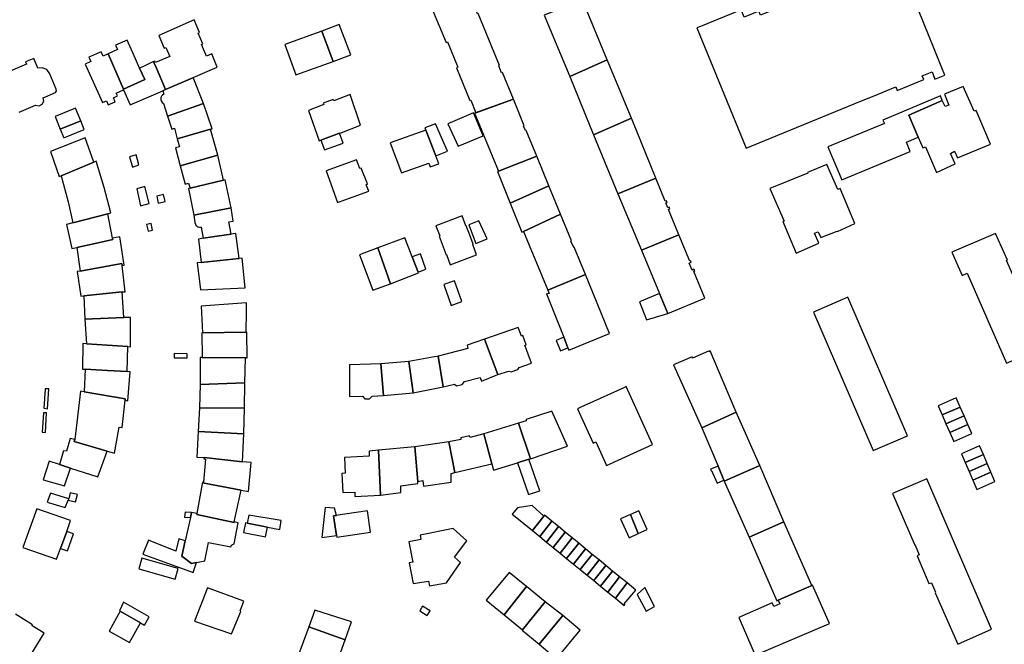
# Model space of a CAD drawing. Units: inches. Extents: x 7502909 to 7508958, y 5787298 to 5791886.
# Drawn here: x 7503650 to 7503960, y 5788403 to 5788599 of the extents above; entities that cross this region are included whole.
import ezdxf

# ---------------------------------------------------------------- set-up
doc = ezdxf.new("R2010")
doc.units = ezdxf.units.IN
doc.header["$MEASUREMENT"] = 0

msp = doc.modelspace()

# ---------------------------------------------------------------- linework, layer by layer
for points in [[(7503863.17, 5788596.42), (7503878.68, 5788558.59), (7503912.67, 5788572.5), (7503920.21, 5788575.59), (7503925.78, 5788577.88), (7503926.24, 5788576.77), (7503934.58, 5788580.2), (7503934.12, 5788581.31), (7503937.21, 5788582.58), (7503938.13, 5788580.34), (7503941.22, 5788581.61), (7503940.3, 5788583.84), (7503937.88, 5788589.85), (7503926.49, 5788618.14), (7503883.27, 5788600.44), (7503882.75, 5788601.72), (7503878.11, 5788599.81), (7503877.15, 5788602.16), (7503874.06, 5788600.89), (7503864.35, 5788596.9), (7503863.17, 5788596.42)], [(7503805.43, 5788574.01), (7503802.01, 5788582.39), (7503801.72, 5788582.3), (7503800.84, 5788584.51), (7503801.08, 5788584.64), (7503794.41, 5788600.94), (7503794.15, 5788600.87), (7503793.33, 5788602.83), (7503793.57, 5788602.98), (7503789.96, 5788611.83), (7503785.44, 5788610.02), (7503785.45, 5788609.79), (7503778.45, 5788606.98), (7503780.3, 5788602.56), (7503779.87, 5788602.37), (7503784.31, 5788591.81), (7503784.69, 5788592), (7503787.94, 5788584.11), (7503787.51, 5788583.92), (7503791.73, 5788573.6), (7503792.09, 5788573.75), (7503793.63, 5788569.74), (7503805.43, 5788574.01)], [(7503835, 5788586.39), (7503827.17, 5788605.29), (7503815.13, 5788600.44), (7503823.18, 5788581.18), (7503835, 5788586.39)], [(7503692.8, 5788585.5), (7503692.59, 5788585.97), (7503692.22, 5788585.81), (7503693.1, 5788583.76), (7503695.93, 5788577.07), (7503704.55, 5788580.76), (7503704.64, 5788580.8), (7503712.23, 5788584.12), (7503710.51, 5788588.27), (7503708.89, 5788587.52), (7503707.25, 5788591.22), (7503707.74, 5788591.44), (7503706.23, 5788594.81), (7503706.69, 5788595.01), (7503704.93, 5788598.97), (7503693.8, 5788594.02), (7503695.56, 5788590.08), (7503696.04, 5788590.3), (7503697.34, 5788587.46), (7503692.8, 5788585.5)], [(7503733.54, 5788591.23), (7503737.01, 5788581.65), (7503748.69, 5788585.86), (7503745.11, 5788595.46), (7503733.54, 5788591.23)], [(7503748.69, 5788585.86), (7503754.28, 5788587.98), (7503750.61, 5788597.49), (7503745.11, 5788595.46), (7503748.69, 5788585.86)], [(7503677.87, 5788588.25), (7503682.68, 5788577.18), (7503689.4, 5788580.18), (7503687.77, 5788583.79), (7503686.46, 5788586.7), (7503683.83, 5788592.53), (7503680.24, 5788590.96), (7503680.82, 5788589.6), (7503677.87, 5788588.25)], [(7503670.71, 5788584.99), (7503676.1, 5788572.92), (7503677.34, 5788573.5), (7503677.91, 5788572.2), (7503680.1, 5788573.17), (7503679.54, 5788574.42), (7503680.8, 5788575.03), (7503680.44, 5788575.87), (7503682.78, 5788576.96), (7503682.68, 5788577.18), (7503677.87, 5788588.25), (7503676.31, 5788587.56), (7503675.71, 5788588.92), (7503671.83, 5788587.19), (7503672.42, 5788585.84), (7503670.71, 5788584.99)], [(7503687.77, 5788583.79), (7503689.4, 5788580.18), (7503682.68, 5788577.18), (7503682.78, 5788576.96), (7503684.86, 5788572.2), (7503695.08, 5788576.62), (7503695.93, 5788577.07), (7503693.1, 5788583.76), (7503692.22, 5788585.81), (7503692.18, 5788585.89), (7503689.65, 5788584.6), (7503687.77, 5788583.79)], [(7503842.62, 5788568.04), (7503835, 5788586.39), (7503823.18, 5788581.18), (7503830.71, 5788562.82), (7503842.62, 5788568.04)], [(7503694.52, 5788574.58), (7503694.44, 5788574.2), (7503694.44, 5788573.82), (7503694.58, 5788573.44), (7503694.88, 5788573), (7503695.29, 5788572.63), (7503696.56, 5788568.66), (7503707.88, 5788572.61), (7503704.64, 5788580.8), (7503704.55, 5788580.76), (7503695.93, 5788577.07), (7503695.08, 5788576.62), (7503695.46, 5788575.58), (7503694.98, 5788575.26), (7503694.7, 5788574.93), (7503694.52, 5788574.58)], [(7503929.87, 5788568.98), (7503932.85, 5788562.06), (7503934.32, 5788558.66), (7503935.17, 5788559), (7503938.63, 5788550.98), (7503944.48, 5788553.65), (7503943.96, 5788554.86), (7503942.99, 5788556.96), (7503944.3, 5788557.61), (7503945.25, 5788555.54), (7503955.65, 5788559.84), (7503951.15, 5788570.49), (7503950.48, 5788570.29), (7503947, 5788578.03), (7503941.12, 5788575.56), (7503942.49, 5788572.15), (7503941.38, 5788571.72), (7503940.41, 5788573.62), (7503929.87, 5788568.98)], [(7503740.94, 5788570.48), (7503744.36, 5788560.94), (7503744.83, 5788561.12), (7503750.76, 5788563.28), (7503750.93, 5788563.35), (7503757.36, 5788565.84), (7503754.1, 5788575.44), (7503748.92, 5788573.45), (7503748.76, 5788573.91), (7503745.59, 5788572.71), (7503745.74, 5788572.35), (7503740.94, 5788570.48)], [(7503805.43, 5788574.01), (7503793.19, 5788569.57), (7503793.29, 5788569.36), (7503796.24, 5788562.27), (7503800.75, 5788551.4), (7503812.82, 5788556.05), (7503809.46, 5788564.2), (7503809.23, 5788564.16), (7503808.67, 5788565.48), (7503808.88, 5788565.62), (7503805.43, 5788574.01)], [(7503904.4, 5788558.97), (7503908.87, 5788548.62), (7503930.32, 5788557.54), (7503929.13, 5788560.47), (7503932.85, 5788562.06), (7503929.87, 5788568.98), (7503940.41, 5788573.62), (7503939.86, 5788575.03), (7503921.76, 5788567.42), (7503922.27, 5788566.36), (7503904.4, 5788558.97)], [(7503661.17, 5788568.56), (7503662.8, 5788564.6), (7503669.26, 5788567.24), (7503667.64, 5788571.21), (7503661.17, 5788568.56)], [(7503710.13, 5788564.57), (7503710.62, 5788564.71), (7503707.88, 5788572.61), (7503696.56, 5788568.66), (7503697.9, 5788564.54), (7503698.79, 5788564.86), (7503699.64, 5788561.55), (7503710.13, 5788564.57)], [(7503662.8, 5788564.6), (7503663.92, 5788561.85), (7503670.39, 5788564.5), (7503669.26, 5788567.24), (7503662.8, 5788564.6)], [(7503784.85, 5788566.29), (7503788.09, 5788559.28), (7503795.88, 5788562.47), (7503793, 5788569.49), (7503792.92, 5788569.72), (7503784.85, 5788566.29)], [(7503850.24, 5788549.16), (7503842.62, 5788568.04), (7503830.71, 5788562.82), (7503838.36, 5788544.24), (7503850.24, 5788549.16)], [(7503700.59, 5788553.03), (7503712.39, 5788556.41), (7503710.13, 5788564.57), (7503699.64, 5788561.55), (7503700.35, 5788559.07), (7503699.13, 5788558.68), (7503700.59, 5788553.03)], [(7503766.68, 5788560.28), (7503770.21, 5788550.79), (7503778.78, 5788553.9), (7503779.28, 5788552.68), (7503781.96, 5788553.66), (7503781, 5788556.16), (7503777.86, 5788564.3), (7503766.68, 5788560.28)], [(7503777.86, 5788564.3), (7503781, 5788556.16), (7503784.69, 5788557.69), (7503780.88, 5788566.24), (7503777.61, 5788565.01), (7503777.86, 5788564.3)], [(7503673.35, 5788554.18), (7503670.62, 5788561.88), (7503659.75, 5788557.56), (7503662.53, 5788549.68), (7503663.16, 5788549.9), (7503673.35, 5788554.18)], [(7503750.76, 5788563.28), (7503744.83, 5788561.12), (7503745.99, 5788558.04), (7503751.89, 5788560.18), (7503750.76, 5788563.28)], [(7503666.77, 5788535.06), (7503677.82, 5788537.98), (7503678.7, 5788538.22), (7503676.64, 5788546.19), (7503674.1, 5788554.49), (7503673.35, 5788554.18), (7503663.16, 5788549.9), (7503665.27, 5788541.71), (7503666.77, 5788535.06)], [(7503684.64, 5788555.86), (7503685.57, 5788552.67), (7503687.55, 5788553.32), (7503686.67, 5788556.53), (7503684.64, 5788555.86)], [(7503703.68, 5788546.01), (7503714.25, 5788548.54), (7503712.39, 5788556.41), (7503700.59, 5788553.03), (7503702.1, 5788547.28), (7503703.19, 5788547.61), (7503703.68, 5788546.01)], [(7503746.5, 5788551.46), (7503750.13, 5788541.49), (7503759.92, 5788545.11), (7503759.14, 5788547.09), (7503759.53, 5788547.36), (7503757.58, 5788552.27), (7503757.14, 5788552.15), (7503756.03, 5788554.95), (7503746.5, 5788551.46)], [(7503816.6, 5788546.78), (7503812.82, 5788556.05), (7503800.75, 5788551.4), (7503800.48, 5788551.3), (7503804.4, 5788541.33), (7503816.6, 5788546.78)], [(7503886.19, 5788545.94), (7503890.66, 5788535.66), (7503890.3, 5788535.5), (7503894.44, 5788525.6), (7503901.55, 5788528.69), (7503900.25, 5788531.88), (7503901.39, 5788532.32), (7503902.21, 5788530.5), (7503907.39, 5788532.53), (7503907.5, 5788532.4), (7503912.91, 5788534.86), (7503908.27, 5788545.87), (7503907.59, 5788545.59), (7503904.1, 5788553.47), (7503898.04, 5788550.94), (7503898.08, 5788550.7), (7503886.19, 5788545.94)], [(7503716.62, 5788539.83), (7503714.77, 5788548.66), (7503714.25, 5788548.54), (7503703.68, 5788546.01), (7503703.17, 5788545.89), (7503704.86, 5788537.48), (7503716.62, 5788539.83)], [(7503857.51, 5788531.37), (7503854.27, 5788539.3), (7503854.69, 5788539.49), (7503854.48, 5788540.02), (7503854.05, 5788539.85), (7503853.42, 5788541.38), (7503853.8, 5788541.54), (7503853.61, 5788542.04), (7503853.22, 5788541.88), (7503850.24, 5788549.16), (7503838.36, 5788544.24), (7503845.74, 5788526.52), (7503857.51, 5788531.37)], [(7503689.43, 5788546.49), (7503686.92, 5788545.84), (7503688.1, 5788540.49), (7503690.77, 5788541.14), (7503689.43, 5788546.49)], [(7503820.32, 5788537.81), (7503816.6, 5788546.78), (7503804.4, 5788541.33), (7503808.13, 5788532.15), (7503808.65, 5788532.38), (7503820.32, 5788537.81)], [(7503693.21, 5788543.51), (7503693.66, 5788541.25), (7503695.8, 5788541.78), (7503695.35, 5788544.02), (7503693.21, 5788543.51)], [(7503707.85, 5788530.24), (7503716.66, 5788531.56), (7503715.91, 5788535.44), (7503717.22, 5788535.64), (7503716.62, 5788539.83), (7503704.86, 5788537.48), (7503705.22, 5788535.23), (7503705.34, 5788534.71), (7503705.52, 5788534.38), (7503705.8, 5788534.07), (7503706.16, 5788533.83), (7503706.6, 5788533.71), (7503707.18, 5788533.71), (7503707.85, 5788530.24)], [(7503666.77, 5788535.06), (7503664.78, 5788534.59), (7503666.47, 5788527.05), (7503668.05, 5788527.32), (7503674.8, 5788528.86), (7503679.36, 5788529.89), (7503679.28, 5788530.32), (7503677.82, 5788537.98), (7503666.77, 5788535.06)], [(7503781.08, 5788534.15), (7503782.26, 5788530.98), (7503782.13, 5788530.93), (7503784.27, 5788525.09), (7503784.41, 5788525.14), (7503785.58, 5788521.9), (7503793.87, 5788525.07), (7503792.68, 5788528.3), (7503792.81, 5788528.36), (7503791.6, 5788531.55), (7503790.59, 5788534.21), (7503790.47, 5788534.17), (7503789.3, 5788537.36), (7503781.08, 5788534.15)], [(7503828.1, 5788518.87), (7503824.59, 5788527.42), (7503824.43, 5788527.36), (7503823.56, 5788529.38), (7503823.74, 5788529.49), (7503820.32, 5788537.81), (7503808.65, 5788532.38), (7503816.29, 5788513.9), (7503828.1, 5788518.87)], [(7503689.99, 5788534.58), (7503690.52, 5788532.49), (7503691.89, 5788532.78), (7503691.4, 5788534.95), (7503689.99, 5788534.58)], [(7503791.44, 5788534.53), (7503793.66, 5788528.65), (7503797.18, 5788530.04), (7503794.61, 5788535.75), (7503791.44, 5788534.53)], [(7503668.05, 5788527.32), (7503669.08, 5788519.94), (7503682.18, 5788522.32), (7503682.26, 5788521.73), (7503682.96, 5788521.82), (7503681.54, 5788530.74), (7503679.28, 5788530.32), (7503679.36, 5788529.89), (7503674.8, 5788528.86), (7503668.05, 5788527.32)], [(7503707.17, 5788522.66), (7503719.15, 5788523.87), (7503718.08, 5788531.78), (7503716.66, 5788531.56), (7503707.85, 5788530.24), (7503706.38, 5788530.02), (7503707.17, 5788522.66)], [(7503766.8, 5788515.95), (7503775.58, 5788519.38), (7503775.48, 5788519.63), (7503773.63, 5788524.37), (7503771.27, 5788530.42), (7503762.78, 5788527.25), (7503766.8, 5788515.95)], [(7503865.72, 5788511.44), (7503862.26, 5788519.84), (7503862.55, 5788519.99), (7503862.29, 5788520.55), (7503861.67, 5788520.25), (7503860.74, 5788522.4), (7503861.43, 5788522.72), (7503861.25, 5788523.14), (7503860.95, 5788523.03), (7503857.51, 5788531.37), (7503845.74, 5788526.52), (7503851.44, 5788512.89), (7503854.09, 5788506.55), (7503865.72, 5788511.44)], [(7503943.47, 5788525.88), (7503946.66, 5788518.55), (7503948.32, 5788519.22), (7503960.63, 5788490.94), (7503972.56, 5788496.18), (7503960.68, 5788523.22), (7503960.98, 5788523.36), (7503957.2, 5788531.7), (7503943.47, 5788525.88)], [(7503757.02, 5788525.04), (7503761.18, 5788513.97), (7503766.8, 5788515.95), (7503762.78, 5788527.25), (7503757.02, 5788525.04)], [(7503705.94, 5788522.54), (7503707, 5788514.07), (7503721.06, 5788514.71), (7503720.04, 5788523.96), (7503719.15, 5788523.87), (7503707.17, 5788522.66), (7503705.94, 5788522.54)], [(7503773.63, 5788524.37), (7503775.48, 5788519.63), (7503777.91, 5788520.58), (7503776.2, 5788525.38), (7503773.63, 5788524.37)], [(7503668.16, 5788519.81), (7503669.26, 5788512.06), (7503670.28, 5788512.16), (7503676.27, 5788512.75), (7503682.26, 5788513.35), (7503683.28, 5788513.45), (7503682.26, 5788521.73), (7503682.18, 5788522.32), (7503669.08, 5788519.94), (7503668.16, 5788519.81)], [(7503816.29, 5788513.9), (7503816.66, 5788512.92), (7503815.83, 5788512.72), (7503821.29, 5788499.14), (7503822.63, 5788495.79), (7503822.93, 5788495.05), (7503835.65, 5788500.31), (7503828.1, 5788518.87), (7503816.29, 5788513.9)], [(7503783.52, 5788515.7), (7503785.91, 5788509.14), (7503789.21, 5788510.32), (7503786.86, 5788516.85), (7503783.52, 5788515.7)], [(7503670.28, 5788512.16), (7503670.54, 5788504.76), (7503682.83, 5788505.3), (7503682.26, 5788513.35), (7503676.27, 5788512.75), (7503670.28, 5788512.16)], [(7503854.09, 5788506.55), (7503851.44, 5788512.89), (7503845.13, 5788510.28), (7503847.32, 5788504.59), (7503854.09, 5788506.55)], [(7503899.9, 5788507.05), (7503918.7, 5788463.46), (7503929.52, 5788468.08), (7503910.76, 5788511.71), (7503899.9, 5788507.05)], [(7503707.2, 5788508.88), (7503707.63, 5788500.53), (7503721.37, 5788500.69), (7503721.43, 5788507.18), (7503721.45, 5788509.94), (7503707.2, 5788508.88)], [(7503670.54, 5788504.76), (7503671.13, 5788497.03), (7503684.07, 5788496.17), (7503684.96, 5788496.12), (7503684.97, 5788505.33), (7503682.83, 5788505.3), (7503670.54, 5788504.76)], [(7503796.39, 5788498.47), (7503800.5, 5788487.34), (7503804.02, 5788488.44), (7503804.78, 5788488.25), (7503806.81, 5788488.96), (7503807.27, 5788489.56), (7503811.18, 5788490.96), (7503809.05, 5788496.61), (7503809.47, 5788496.77), (7503808.38, 5788499.62), (7503807.98, 5788499.47), (7503806.94, 5788502.23), (7503796.39, 5788498.47)], [(7503707.36, 5788500.52), (7503707.45, 5788492.74), (7503721.14, 5788492.6), (7503721.66, 5788492.59), (7503721.54, 5788500.69), (7503721.37, 5788500.69), (7503707.63, 5788500.53), (7503707.36, 5788500.52)], [(7503822.63, 5788495.79), (7503821.29, 5788499.14), (7503818.91, 5788498.12), (7503820.3, 5788494.82), (7503822.63, 5788495.79)], [(7503684.07, 5788496.17), (7503671.13, 5788497.03), (7503669.9, 5788497.11), (7503669.79, 5788489.07), (7503670.64, 5788489.03), (7503677.72, 5788488.67), (7503683.83, 5788488.32), (7503684.07, 5788496.17)], [(7503783.34, 5788483.47), (7503786.93, 5788484.36), (7503787.59, 5788483.81), (7503789.36, 5788484.21), (7503790.03, 5788485.14), (7503794.99, 5788486.41), (7503795.36, 5788485.32), (7503800.5, 5788487.34), (7503796.39, 5788498.47), (7503790.86, 5788496.57), (7503791.15, 5788495.53), (7503781.74, 5788493.13), (7503783.34, 5788483.47)], [(7503698.7, 5788492.61), (7503702.79, 5788492.68), (7503702.79, 5788493.93), (7503698.66, 5788494.02), (7503698.7, 5788492.61)], [(7503720.91, 5788484.72), (7503721.14, 5788492.6), (7503707.45, 5788492.74), (7503706.82, 5788492.74), (7503706.84, 5788484.23), (7503720.91, 5788484.72)], [(7503773.87, 5788481.64), (7503783.34, 5788483.47), (7503781.74, 5788493.13), (7503772.55, 5788491.52), (7503773.87, 5788481.64)], [(7503855.88, 5788490.42), (7503864.77, 5788470.65), (7503875.56, 5788475.54), (7503867.37, 5788494.79), (7503866.92, 5788494.55), (7503866.85, 5788494.72), (7503861.82, 5788492.55), (7503861.67, 5788492.9), (7503855.88, 5788490.42)], [(7503763.75, 5788490.78), (7503753.81, 5788490.4), (7503753.83, 5788480.51), (7503757.96, 5788480.56), (7503758.65, 5788479.72), (7503760.17, 5788479.72), (7503761.03, 5788480.62), (7503764.56, 5788480.75), (7503763.75, 5788490.78)], [(7503764.56, 5788480.75), (7503773.87, 5788481.64), (7503772.55, 5788491.52), (7503763.75, 5788490.78), (7503764.56, 5788480.75)], [(7503670.34, 5788481.97), (7503683.3, 5788479.72), (7503683.26, 5788479.29), (7503684.06, 5788479.13), (7503684.8, 5788488.27), (7503683.83, 5788488.32), (7503677.72, 5788488.67), (7503670.64, 5788489.03), (7503670.34, 5788481.97)], [(7503720.77, 5788476.84), (7503720.91, 5788484.72), (7503706.84, 5788484.23), (7503706.67, 5788476.93), (7503720.77, 5788476.84)], [(7503825.58, 5788476.61), (7503830.54, 5788465.76), (7503831.41, 5788466.17), (7503832.45, 5788463.89), (7503833.9, 5788460.7), (7503834.77, 5788458.79), (7503849.22, 5788465.35), (7503840.98, 5788483.58), (7503840.2, 5788483.23), (7503828.52, 5788477.96), (7503826.85, 5788477.2), (7503826.43, 5788477.01), (7503825.58, 5788476.61)], [(7503658.11, 5788482.9), (7503657.66, 5788476.75), (7503658.81, 5788476.62), (7503659.2, 5788482.84), (7503658.11, 5788482.9)], [(7503670.34, 5788481.97), (7503669.22, 5788482.2), (7503667.36, 5788466.91), (7503667.18, 5788466.31), (7503677.62, 5788463.29), (7503679.86, 5788462.64), (7503681.37, 5788470.87), (7503682.26, 5788470.71), (7503683.26, 5788479.29), (7503683.3, 5788479.72), (7503670.34, 5788481.97)], [(7503939.12, 5788477.58), (7503940.39, 5788474.65), (7503946.11, 5788477.16), (7503944.83, 5788480.08), (7503939.12, 5788477.58)], [(7503720.6, 5788468.72), (7503720.77, 5788476.84), (7503706.67, 5788476.93), (7503706.2, 5788469.5), (7503720.6, 5788468.72)], [(7503940.39, 5788474.65), (7503941.6, 5788471.89), (7503947.31, 5788474.41), (7503946.11, 5788477.16), (7503940.39, 5788474.65)], [(7503657.14, 5788469.21), (7503658.16, 5788469.16), (7503658.53, 5788475.32), (7503657.52, 5788475.32), (7503657.14, 5788469.21)], [(7503810.83, 5788460.86), (7503822.51, 5788464.85), (7503817.5, 5788475.88), (7503809.43, 5788473.22), (7503809.43, 5788472.78), (7503807.02, 5788472.05), (7503810.83, 5788460.86)], [(7503864.77, 5788470.65), (7503869.86, 5788458.55), (7503871.72, 5788454.11), (7503871.83, 5788453.86), (7503883, 5788458.71), (7503875.56, 5788475.54), (7503864.77, 5788470.65)], [(7503941.6, 5788471.89), (7503942.81, 5788469.11), (7503948.52, 5788471.62), (7503947.31, 5788474.41), (7503941.6, 5788471.89)], [(7503796.1, 5788468.74), (7503798.64, 5788459.24), (7503799.14, 5788457.34), (7503806.76, 5788459.63), (7503810.34, 5788460.71), (7503810.83, 5788460.86), (7503807.02, 5788472.05), (7503796.1, 5788468.74)], [(7503942.81, 5788469.11), (7503944.04, 5788466.29), (7503949.73, 5788468.8), (7503948.52, 5788471.62), (7503942.81, 5788469.11)], [(7503706.2, 5788469.5), (7503705.86, 5788461.43), (7503708.08, 5788461.25), (7503720.21, 5788459.91), (7503720.6, 5788468.72), (7503706.2, 5788469.5)], [(7503787.01, 5788456.61), (7503798.64, 5788459.24), (7503796.1, 5788468.74), (7503791.8, 5788467.57), (7503791.65, 5788468.09), (7503788.87, 5788467.51), (7503788.87, 5788466.9), (7503785.17, 5788466.16), (7503787.01, 5788456.61)], [(7503662.54, 5788459.08), (7503666, 5788457.97), (7503674.69, 5788455.17), (7503677.62, 5788463.29), (7503667.18, 5788466.31), (7503667.36, 5788466.91), (7503665.95, 5788467.23), (7503664.82, 5788463.25), (7503663.84, 5788463.42), (7503662.54, 5788459.08)], [(7503763.6, 5788449.41), (7503770.07, 5788450.31), (7503769.97, 5788452.35), (7503775.36, 5788453.06), (7503775.32, 5788453.72), (7503774.42, 5788464.61), (7503762.94, 5788463.56), (7503763.6, 5788449.41)], [(7503775.32, 5788453.72), (7503776.92, 5788454.02), (7503777.18, 5788452.21), (7503785.86, 5788453.57), (7503785.86, 5788456.25), (7503787.01, 5788456.61), (7503785.17, 5788466.16), (7503774.42, 5788464.61), (7503775.32, 5788453.72)], [(7503946.44, 5788462.42), (7503947.64, 5788459.67), (7503953.36, 5788462.18), (7503952.15, 5788464.97), (7503946.44, 5788462.42)], [(7503762.94, 5788463.56), (7503760, 5788463.3), (7503760.08, 5788461.73), (7503752.3, 5788461.24), (7503752.46, 5788456.33), (7503751.49, 5788456.25), (7503751.81, 5788450.26), (7503755.58, 5788450.34), (7503755.58, 5788448.96), (7503763.6, 5788449.41), (7503762.94, 5788463.56)], [(7503947.64, 5788459.67), (7503948.87, 5788456.85), (7503954.57, 5788459.35), (7503953.36, 5788462.18), (7503947.64, 5788459.67)], [(7503662.54, 5788459.08), (7503659.34, 5788460.11), (7503657.42, 5788454.23), (7503664.19, 5788452.41), (7503666, 5788457.97), (7503662.54, 5788459.08)], [(7503719.75, 5788450.95), (7503722.06, 5788450.53), (7503722.87, 5788459.68), (7503720.21, 5788459.91), (7503708.08, 5788461.25), (7503708.05, 5788460.82), (7503708.55, 5788460.79), (7503707.95, 5788453.5), (7503707.65, 5788453.52), (7503707.61, 5788453.32), (7503719.75, 5788450.95)], [(7503806.76, 5788459.63), (7503810.23, 5788449.63), (7503813.76, 5788450.81), (7503810.34, 5788460.71), (7503806.76, 5788459.63)], [(7503871.72, 5788454.11), (7503869.86, 5788458.55), (7503867.51, 5788457.56), (7503867.69, 5788457.11), (7503867.85, 5788457.17), (7503869.58, 5788453.21), (7503871.72, 5788454.11)], [(7503871.83, 5788453.86), (7503879.65, 5788436.18), (7503890.61, 5788441.07), (7503883, 5788458.71), (7503871.83, 5788453.86)], [(7503948.87, 5788456.85), (7503950.05, 5788454.13), (7503955.75, 5788456.64), (7503954.57, 5788459.35), (7503948.87, 5788456.85)], [(7503950.05, 5788454.13), (7503951.31, 5788451.24), (7503957.01, 5788453.75), (7503955.75, 5788456.64), (7503950.05, 5788454.13)], [(7503717.6, 5788441.02), (7503719.75, 5788450.95), (7503707.61, 5788453.32), (7503707.54, 5788452.95), (7503705.81, 5788443.63), (7503705.78, 5788443.31), (7503717.53, 5788440.8), (7503717.6, 5788441.02)], [(7503924.79, 5788449.96), (7503931.78, 5788433.72), (7503931.95, 5788433.73), (7503933.21, 5788430.66), (7503932.5, 5788430.36), (7503936.25, 5788421.65), (7503937, 5788421.83), (7503938.33, 5788418.87), (7503938.16, 5788418.66), (7503945.38, 5788402.52), (7503955.92, 5788407.28), (7503935.53, 5788454.54), (7503924.79, 5788449.96)], [(7503658.68, 5788447.26), (7503664.41, 5788445.54), (7503665.33, 5788447.89), (7503665.47, 5788448.25), (7503659.7, 5788450.11), (7503658.68, 5788447.26)], [(7503665.47, 5788448.25), (7503665.33, 5788447.89), (7503667.67, 5788447.34), (7503668.21, 5788449.69), (7503665.96, 5788450.18), (7503665.47, 5788448.25)], [(7503805.01, 5788443.46), (7503806.04, 5788442.67), (7503811.41, 5788438.29), (7503814.98, 5788442.77), (7503811.34, 5788446.21), (7503806.74, 5788445.46), (7503805.01, 5788443.46)], [(7503655.49, 5788445.08), (7503651.07, 5788433), (7503661.67, 5788429.34), (7503662.9, 5788432.7), (7503664.85, 5788438.05), (7503666.09, 5788441.43), (7503655.49, 5788445.08)], [(7503704.18, 5788443.99), (7503703.82, 5788442.41), (7503702.15, 5788435.11), (7503701.05, 5788430.28), (7503704.18, 5788427.98), (7503705.74, 5788428.26), (7503708.33, 5788428.72), (7503709.46, 5788434.56), (7503716.47, 5788433.22), (7503716.73, 5788433.66), (7503717.13, 5788433.96), (7503717.54, 5788434.12), (7503718.78, 5788440.76), (7503717.6, 5788441.02), (7503717.53, 5788440.8), (7503705.78, 5788443.31), (7503705.81, 5788443.63), (7503704.18, 5788443.99)], [(7503702.11, 5788444.12), (7503701.89, 5788442.47), (7503703.82, 5788442.41), (7503704.18, 5788443.99), (7503702.11, 5788444.12)], [(7503721.67, 5788440.58), (7503728.02, 5788439.36), (7503731.97, 5788438.6), (7503732.34, 5788441.42), (7503722.17, 5788443.15), (7503721.67, 5788440.58)], [(7503748.83, 5788442.91), (7503749.81, 5788443.06), (7503749.1, 5788445.31), (7503746.24, 5788445.54), (7503745.2, 5788436.1), (7503749.78, 5788436.78), (7503748.83, 5788442.91)], [(7503749.87, 5788436.2), (7503760.5, 5788437.82), (7503759.56, 5788444.53), (7503748.83, 5788442.91), (7503749.78, 5788436.78), (7503749.87, 5788436.2)], [(7503811.41, 5788438.29), (7503813.72, 5788436.41), (7503817.5, 5788441.29), (7503815.26, 5788443.12), (7503814.98, 5788442.77), (7503811.41, 5788438.29)], [(7503839.19, 5788441.94), (7503841.85, 5788436.05), (7503844.73, 5788437.35), (7503842.33, 5788443.37), (7503839.19, 5788441.94)], [(7503842.33, 5788443.37), (7503844.73, 5788437.35), (7503847.54, 5788438.62), (7503844.88, 5788444.52), (7503842.33, 5788443.37)], [(7503721.67, 5788440.58), (7503721.09, 5788440.7), (7503720.47, 5788437.73), (7503727.43, 5788436.36), (7503728.02, 5788439.36), (7503721.67, 5788440.58)], [(7503813.72, 5788436.41), (7503815.87, 5788434.67), (7503819.64, 5788439.53), (7503817.5, 5788441.29), (7503813.72, 5788436.41)], [(7503899.34, 5788421), (7503890.61, 5788441.07), (7503879.65, 5788436.18), (7503888.4, 5788416.18), (7503888.81, 5788416.36), (7503899.34, 5788421)], [(7503664.85, 5788438.05), (7503662.9, 5788432.7), (7503665.06, 5788431.95), (7503666.96, 5788437.27), (7503664.85, 5788438.05)], [(7503772.52, 5788434.78), (7503773.75, 5788428.33), (7503772.59, 5788428.09), (7503773.86, 5788421.6), (7503778.73, 5788422.32), (7503778.99, 5788420.86), (7503784.36, 5788421.9), (7503788.76, 5788428.22), (7503786.91, 5788429.88), (7503790.8, 5788435.1), (7503786.53, 5788438.92), (7503776.07, 5788436.83), (7503776.3, 5788435.5), (7503772.52, 5788434.78)], [(7503815.87, 5788434.67), (7503817.97, 5788432.95), (7503821.76, 5788437.79), (7503819.64, 5788439.53), (7503815.87, 5788434.67)], [(7503817.97, 5788432.95), (7503820.17, 5788431.16), (7503823.9, 5788436.04), (7503821.76, 5788437.79), (7503817.97, 5788432.95)], [(7503702.15, 5788435.11), (7503700.19, 5788435.66), (7503699.21, 5788431.78), (7503690.55, 5788435.22), (7503688.86, 5788430.9), (7503704.66, 5788425.12), (7503705.74, 5788428.26), (7503704.18, 5788427.98), (7503701.05, 5788430.28), (7503702.15, 5788435.11)], [(7503820.17, 5788431.16), (7503822.19, 5788429.51), (7503826.03, 5788434.29), (7503823.9, 5788436.04), (7503820.17, 5788431.16)], [(7503822.19, 5788429.51), (7503824.34, 5788427.76), (7503828.15, 5788432.55), (7503826.03, 5788434.29), (7503822.19, 5788429.51)], [(7503824.34, 5788427.76), (7503826.45, 5788426.04), (7503830.29, 5788430.8), (7503828.15, 5788432.55), (7503824.34, 5788427.76)], [(7503826.45, 5788426.04), (7503828.67, 5788424.24), (7503832.42, 5788429.06), (7503830.29, 5788430.8), (7503826.45, 5788426.04)], [(7503688.5, 5788429.65), (7503687.52, 5788426.3), (7503698.99, 5788422.95), (7503699.93, 5788426.33), (7503688.5, 5788429.65)], [(7503828.67, 5788424.24), (7503830.72, 5788422.57), (7503834.53, 5788427.33), (7503832.42, 5788429.06), (7503828.67, 5788424.24)], [(7503830.72, 5788422.57), (7503832.84, 5788420.84), (7503836.68, 5788425.56), (7503834.53, 5788427.33), (7503830.72, 5788422.57)], [(7503809.61, 5788420.66), (7503804.13, 5788425.15), (7503796.91, 5788416.36), (7503802.49, 5788411.76), (7503809.61, 5788420.66)], [(7503832.84, 5788420.84), (7503835.18, 5788418.93), (7503838.87, 5788423.77), (7503836.68, 5788425.56), (7503832.84, 5788420.84)], [(7503835.18, 5788418.93), (7503837.57, 5788416.98), (7503841.23, 5788421.83), (7503838.87, 5788423.77), (7503835.18, 5788418.93)], [(7503837.57, 5788416.98), (7503840.34, 5788414.73), (7503840.56, 5788415.04), (7503840.34, 5788415.22), (7503844, 5788419.56), (7503841.23, 5788421.83), (7503837.57, 5788416.98)], [(7503876.44, 5788410.92), (7503881.58, 5788399.07), (7503904.68, 5788408.97), (7503904.91, 5788409.07), (7503899.6, 5788421.12), (7503899.34, 5788421), (7503888.81, 5788416.36), (7503889.3, 5788415.2), (7503887.45, 5788414.4), (7503886.94, 5788415.54), (7503876.44, 5788410.92)], [(7503709.16, 5788420.31), (7503705.12, 5788409.79), (7503716.76, 5788405.85), (7503719.69, 5788412.85), (7503719.41, 5788413.01), (7503720.57, 5788416.06), (7503709.16, 5788420.31)], [(7503815.4, 5788415.88), (7503809.61, 5788420.66), (7503802.49, 5788411.76), (7503808.29, 5788407.09), (7503815.4, 5788415.88)], [(7503844.44, 5788418.18), (7503847.2, 5788412.89), (7503849.91, 5788414.37), (7503846.85, 5788420.42), (7503844.44, 5788418.18)], [(7503688.03, 5788409.23), (7503689.3, 5788408.49), (7503690.8, 5788411.16), (7503682.75, 5788415.78), (7503681.46, 5788413.08), (7503681.69, 5788412.98), (7503688.03, 5788409.23)], [(7503808.18, 5788406.96), (7503813.54, 5788402.6), (7503820.97, 5788411.53), (7503815.41, 5788415.89), (7503808.18, 5788406.96)], [(7503678.26, 5788406.69), (7503684.58, 5788403.08), (7503688.03, 5788409.23), (7503681.69, 5788412.98), (7503678.26, 5788406.69)], [(7503741.07, 5788408.01), (7503752.48, 5788403.91), (7503754.49, 5788409.6), (7503742.97, 5788413.3), (7503741.07, 5788408.01)], [(7503776.87, 5788414.54), (7503775.97, 5788413.06), (7503778.29, 5788411.62), (7503779.2, 5788413.09), (7503776.87, 5788414.54)], [(7503813.54, 5788402.6), (7503819.06, 5788397.97), (7503826.5, 5788406.92), (7503820.97, 5788411.53), (7503813.54, 5788402.6)], [(7503737.49, 5788398.34), (7503741.44, 5788396.92), (7503741.85, 5788395.87), (7503744, 5788395.08), (7503744.89, 5788395.58), (7503749, 5788394.27), (7503752.48, 5788403.91), (7503741.07, 5788408.01), (7503737.49, 5788398.34)]]:
    msp.add_lwpolyline(points, close=True)
for points in [[(7503649.86, 5788569.92), (7503655, 5788572.15), (7503656.18, 5788571.89), (7503657.15, 5788572.39), (7503657.67, 5788573.35), (7503657.49, 5788574.46), (7503661.37, 5788576.08), (7503661.6, 5788576.66), (7503661.54, 5788577.17), (7503659.42, 5788582.16), (7503659.05, 5788582.75), (7503658.63, 5788583.3), (7503657.09, 5788583.91), (7503655.73, 5788583.73), (7503654.49, 5788586.81), (7503651.9, 5788585.77), (7503652.19, 5788585.04), (7503645.6, 5788582.24)], [(7503649.01, 5788394.69), (7503651.28, 5788398.54), (7503652.61, 5788397.65), (7503657.79, 5788406.01), (7503653.96, 5788408.33), (7503654.13, 5788408.59), (7503648.72, 5788412.01)]]:
    msp.add_lwpolyline(points)

doc.saveas('drawing.dxf')
